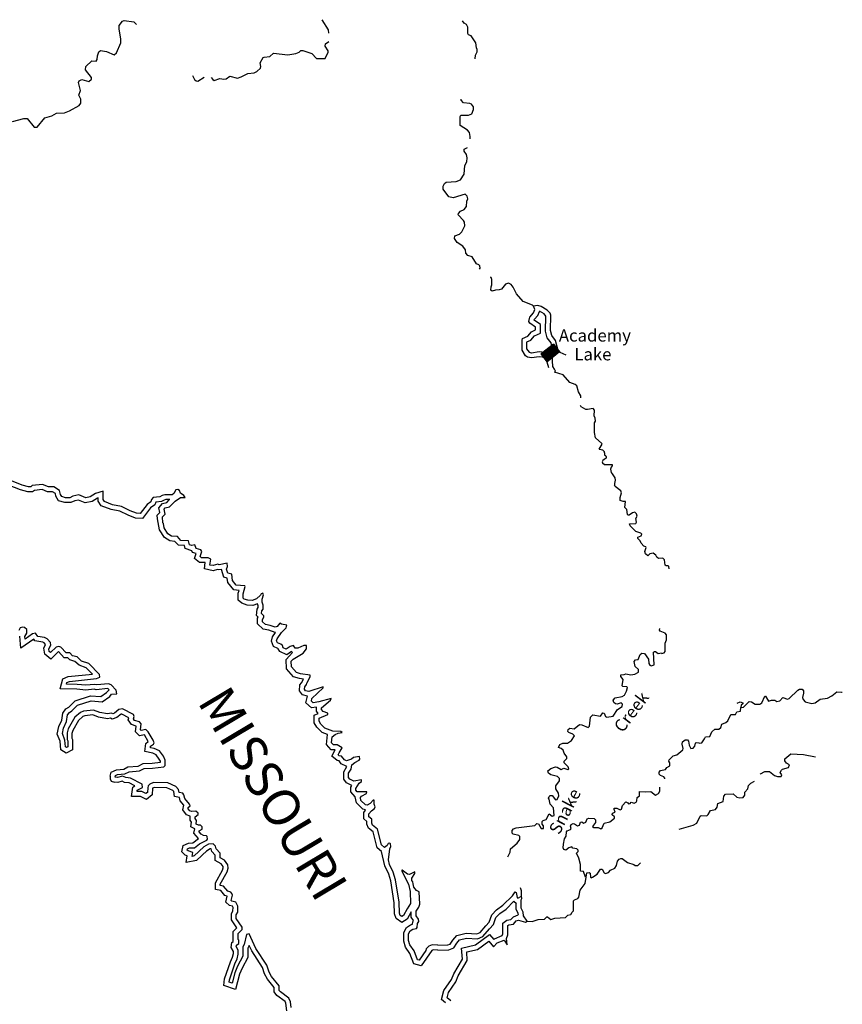
# Model space of a CAD drawing. Extents: x 1555884 to 1724881, y 15638814 to 15801908.
# Drawn here: x 1590189 to 1623684, y 15761273 to 15801375 of the extents above; entities that cross this region are included whole.
import ezdxf

# ---------------------------------------------------------------- set-up
doc = ezdxf.new("R2010")
doc.units = 0
doc.header["$MEASUREMENT"] = 0
doc.linetypes.add('DGN_STYLE_6', pattern=[0.0033, 0, -0.0011, 0, -0.0011, 0, -0.0011])
for name, color, linetype in [('L3', 7, 'CONTINUOUS'), ('L4', 7, 'CONTINUOUS'), ('L6', 7, 'CONTINUOUS')]:
    doc.layers.add(name, color=color, linetype=linetype)
doc.styles.add('STYLE-FONT007', font='font007.shx')
doc.styles.add('STYLE-FONT023', font='font023.shx')

msp = doc.modelspace()

# ---------------------------------------------------------------- linework, layer by layer
at = {"layer": 'L3', "color": 140, "linetype": 'CONTINUOUS', "flags": 128}
for points in [[(1589892.23, 15797229.76), (1590351.58, 15797356.48), (1590488.85, 15797345.92), (1590773.97, 15797002.72), (1590900.68, 15797002.72), (1591217.46, 15797372.32), (1591492.02, 15797456.8), (1591692.64, 15797562.41), (1592009.43, 15797578.25), (1592215.35, 15797657.45), (1592616.6, 15797873.92), (1592674.68, 15797979.52), (1592674.67, 15798137.92), (1592590.19, 15798306.88), (1592658.82, 15798496.96), (1592584.89, 15798813.76), (1592616.57, 15798887.68), (1592722.17, 15798940.48), (1593002, 15798856), (1593107.59, 15798956.32), (1593107.59, 15799019.68), (1592864.71, 15799331.2), (1592880.55, 15799463.2), (1593123.41, 15799695.52), (1593308.2, 15799690.24), (1593339.88, 15799753.6), (1593350.44, 15799896.16), (1593408.51, 15800065.11), (1593477.15, 15800123.19), (1593725.3, 15800080.95), (1594031.53, 15799948.96), (1594126.57, 15800022.87), (1594306.08, 15800429.44), (1594306.07, 15800598.4), (1594232.14, 15800994.39), (1594242.7, 15801131.68), (1594374.68, 15801311.2), (1594443.32, 15801348.16), (1594834.03, 15801290.08), (1594939.63, 15801179.2), (1594939.63, 15801173.92)], [(1602780.17, 15800830.71), (1602759.04, 15800962.71), (1602500.32, 15801374.56)], [(1608741.12, 15799780), (1608751.67, 15799927.84), (1608815.03, 15800065.11), (1608815.03, 15800165.44), (1608783.34, 15800223.52), (1608756.94, 15800429.44), (1608566.86, 15800719.84), (1608466.54, 15800762.08), (1608440.14, 15800814.87), (1608440.13, 15801073.6), (1608382.05, 15801173.92), (1608292.3, 15801237.28), (1608218.47, 15801330)], [(1597991.43, 15799014.4), (1598049.51, 15798940.48), (1598107.59, 15798903.52), (1598334.62, 15798982.72), (1598498.3, 15798945.76), (1598598.6, 15798972.16), (1598741.16, 15799077.76), (1599057.95, 15798998.56), (1599205.79, 15799040.8), (1599475.05, 15799178.08), (1599739.04, 15799204.48), (1599849.92, 15799262.56), (1599997.74, 15799405.12), (1600008.3, 15799473.76), (1599981.9, 15799621.6), (1600098.05, 15799832.8), (1600140.29, 15799853.92), (1600367.32, 15799869.76), (1600525.71, 15800012.31), (1601106.49, 15799948.96), (1601433.84, 15799991.2), (1601565.84, 15800049.27), (1601639.76, 15800123.19), (1601713.66, 15800123.19), (1602088.54, 15799991.2), (1602273.34, 15799795.84), (1602621.81, 15799795.84), (1602748.51, 15800049.27), (1602748.51, 15800112.63), (1602621.79, 15800297.44), (1602642.91, 15800397.76), (1602780.18, 15800482.24)], [(1597225.85, 15799098.88), (1597310.33, 15798940.48), (1597373.69, 15798882.4), (1597442.33, 15798871.84), (1597706.32, 15799030.24)], [(1608530.02, 15796522.25), (1608530.02, 15796622.57), (1608498.34, 15796780.97), (1608424.41, 15796881.29), (1608118.18, 15797066.08), (1608118.17, 15797430.41), (1608149.85, 15797488.49), (1608466.63, 15797488.49), (1608593.35, 15797546.57), (1608672.55, 15797720.8), (1608667.26, 15797831.68), (1608582.78, 15797932), (1608514.14, 15797963.68), (1608265.99, 15797990.08), (1608165.67, 15798095.68), (1608165.67, 15798137.92)], [(1607431.87, 15794589.76), (1607484.67, 15794705.93), (1607548.03, 15794753.45), (1607959.86, 15794779.85), (1608134.08, 15794848.49), (1608281.92, 15795086.09), (1608313.59, 15795439.84), (1608392.77, 15795582.41), (1608413.89, 15795746.09), (1608382.2, 15795878.09), (1608292.45, 15796020.65), (1608292.45, 15796094.57), (1608424.43, 15796173.76)], [(1608915.6, 15791215.86), (1608931.44, 15791252.82), (1608926.16, 15791347.86), (1608889.2, 15791390.1), (1608788.88, 15791432.34), (1608609.36, 15791712.17), (1608435.12, 15791770.25), (1608355.92, 15791870.57), (1608340.07, 15792007.86), (1608234.48, 15792145.14), (1607996.88, 15792298.25), (1607891.28, 15792461.93), (1607901.84, 15792572.81), (1608097.19, 15792636.17), (1608192.22, 15792736.49), (1608308.38, 15792979.38), (1608297.81, 15793132.49), (1608266.13, 15793195.85), (1608039.08, 15793428.17), (1608049.64, 15793480.97), (1608139.4, 15793570.73), (1608292.52, 15793644.65), (1608382.26, 15793771.38), (1608392.82, 15793982.57), (1608435.05, 15794082.89), (1608413.93, 15794188.49), (1608324.18, 15794272.97), (1607833.16, 15794114.57), (1607658.92, 15794162.09), (1607426.6, 15794478.89), (1607431.87, 15794589.76)], [(1611090.94, 15789721.62), (1611064.54, 15789748.02), (1610684.38, 15789895.85), (1610415.11, 15790207.38), (1610283.1, 15790481.94), (1610198.62, 15790587.54), (1610093.01, 15790640.34), (1609966.31, 15790598.1), (1609807.91, 15790397.46), (1609718.16, 15790365.78), (1609565.05, 15790355.22), (1609433.05, 15790312.98), (1609374.98, 15790355.22), (1609380.25, 15790497.78), (1609417.2, 15790571.7), (1609417.19, 15790798.73), (1609380.24, 15790872.65), (1609359.12, 15790888.49)], [(1610948.39, 15789198.9), (1610964.23, 15789262.26), (1611106.78, 15789431.22), (1611159.57, 15789573.78), (1611122.62, 15789679.38), (1611090.94, 15789711.06)], [(1611756.25, 15787630.74), (1612109.99, 15787905.3), (1612009.66, 15788306.59), (1611851.26, 15788512.5), (1611798.46, 15788713.14), (1611814.28, 15789336.18), (1611793.16, 15789415.38), (1611666.44, 15789547.38), (1611423.56, 15789695.22), (1611291.56, 15789732.18), (1611090.94, 15789705.78)], [(1610668.59, 15788391.06), (1610874.49, 15788486.1), (1611022.33, 15788655.06), (1611191.27, 15788739.54), (1611191.27, 15788855.7), (1610958.96, 15789014.1), (1610922, 15789088.02), (1610948.39, 15789198.9)], [(1611138.46, 15789146.09), (1611149.02, 15789172.5), (1611281.02, 15789330.9), (1611349.65, 15789494.58)], [(1611634.81, 15787789.14), (1611882.95, 15787979.22), (1611824.88, 15788211.54), (1611666.47, 15788422.74), (1611597.82, 15788686.74), (1611613.65, 15789304.5), (1611613.65, 15789304.5), (1611539.72, 15789388.98), (1611360.21, 15789505.14)], [(1610842.82, 15788248.5), (1611001.22, 15788322.43), (1611149.04, 15788496.66), (1611391.92, 15788612.82), (1611391.91, 15788961.3), (1611138.46, 15789130.25), (1611138.46, 15789156.65)], [(1611724.57, 15787599.06), (1611333.86, 15787646.58), (1611032.92, 15787599.06), (1610863.96, 15787630.74), (1610790.04, 15787688.82), (1610642.2, 15787915.86), (1610642.19, 15788327.71), (1610668.59, 15788391.06)], [(1611650.65, 15787804.98), (1611333.86, 15787847.22), (1611032.91, 15787794.42), (1610948.43, 15787815.54), (1610943.15, 15787831.38), (1610842.83, 15787973.94), (1610842.82, 15788237.94)], [(1613034.01, 15785972.83), (1613034.01, 15786057.3), (1612938.97, 15786220.98), (1612880.89, 15786463.87), (1612806.97, 15786511.39), (1612590.49, 15786595.87), (1612315.93, 15786912.66), (1611967.46, 15787023.54), (1611999.14, 15787065.78), (1611967.46, 15787144.98), (1611893.53, 15787245.3), (1611872.4, 15787704.66)], [(1614005.56, 15783728.83), (1614005.56, 15783771.07), (1613926.37, 15783839.71), (1613799.65, 15783866.11), (1613783.81, 15783887.23), (1613899.96, 15784082.59), (1613889.4, 15784119.55), (1613630.68, 15784346.59), (1613598.99, 15784557.78), (1613598.98, 15784953.79), (1613630.66, 15785022.43), (1613625.37, 15785149.15), (1613583.14, 15785238.9), (1613598.97, 15785465.94), (1613540.89, 15785545.15), (1613313.86, 15785497.62), (1613234.66, 15785502.9), (1613055.14, 15785613.79), (1613023.46, 15785656.03)], [(1614005.56, 15783728.83), (1614003.67, 15783657.3), (1614048.4, 15783617.54), (1614073.25, 15783567.84), (1614068.28, 15783518.13), (1613988.75, 15783468.43), (1613934.08, 15783423.7), (1613904.26, 15783364.05), (1613924.14, 15783324.29), (1614003.67, 15783264.65), (1614113.01, 15783264.65), (1614242.24, 15783264.65), (1614316.79, 15783254.71), (1614316.79, 15783205), (1614277.03, 15783145.36), (1614247.21, 15783065.84), (1614267.09, 15782931.64), (1614306.85, 15782876.96), (1614371.47, 15782802.41), (1614421.17, 15782717.91), (1614436.08, 15782623.48), (1614411.23, 15782479.34), (1614406.87, 15782414.11)], [(1593350.96, 15781880.83), (1593134.49, 15781748.83), (1592849.39, 15781696.03), (1592585.38, 15781812.19), (1592427, 15781780.51), (1592273.88, 15781706.59), (1592025.73, 15781706.59), (1591767.02, 15781780.51), (1591656.13, 15781970.59), (1591640.29, 15782081.48), (1591518.85, 15782144.83), (1591323.5, 15782144.83), (1591101.75, 15782239.87), (1590784.95, 15782202.91), (1590716.32, 15782144.83), (1590526.25, 15782144.83), (1590214.73, 15782224.03), (1589734.26, 15782419.39)], [(1593277.03, 15782070.92), (1593060.57, 15781938.91), (1592875.78, 15781907.23), (1592601.22, 15782023.39), (1592358.35, 15781970.59), (1592226.35, 15781907.23), (1592052.12, 15781907.23), (1591899, 15781949.47), (1591851.48, 15782039.24), (1591814.53, 15782202.91), (1591576.92, 15782345.47), (1591365.74, 15782345.47), (1591122.86, 15782445.79), (1590700.48, 15782398.27), (1590642.4, 15782345.47), (1590552.64, 15782345.47), (1590283.37, 15782414.11), (1589781.78, 15782620.03)], [(1614966.57, 15781194.44), (1614934.89, 15781215.56), (1614908.49, 15781432.03), (1614834.56, 15781505.95), (1614850.4, 15781754.11), (1614755.36, 15781754.11), (1614639.2, 15781796.35), (1614639.19, 15781912.52), (1614691.99, 15782107.88), (1614660.31, 15782181.79), (1614433.27, 15782361.31), (1614406.87, 15782414.11)], [(1600109.25, 15777947.24), (1600082.84, 15778021.16), (1600014.21, 15777994.76), (1599993.09, 15777931.4), (1599834.7, 15777788.84), (1599649.9, 15777720.2), (1599480.96, 15777730.76), (1599333.11, 15777778.28), (1599290.87, 15777820.52), (1599290.87, 15777989.48), (1599375.34, 15778290.43), (1599348.94, 15778311.55), (1599005.75, 15778337.95), (1598847.35, 15778528.04), (1598826.23, 15778786.76), (1598657.27, 15778829), (1598609.74, 15778997.96), (1598651.98, 15779103.55), (1598630.86, 15779246.11), (1598314.07, 15779172.19), (1598255.99, 15779198.59), (1598060.64, 15779140.51), (1597933.92, 15779161.63), (1597965.6, 15779404.52), (1597865.27, 15779462.6), (1597585.45, 15779462.6), (1597532.64, 15779504.84), (1597601.28, 15779721.32), (1597559.04, 15779779.39), (1597374.25, 15779837.47), (1597316.16, 15779980.03), (1597200, 15779953.63), (1597099.68, 15779990.59), (1597068.01, 15780148.99), (1596751.21, 15780164.83), (1596608.66, 15780323.24), (1596376.35, 15780344.36), (1596223.22, 15780439.4), (1596075.38, 15780682.27), (1596043.69, 15780861.79), (1596017.3, 15780888.19), (1596001.46, 15781120.52), (1596117.6, 15781236.68), (1596075.36, 15781437.31), (1596117.59, 15781490.11), (1596291.83, 15781537.63), (1596518.85, 15781769.95), (1596735.33, 15781912.51), (1596925.4, 15781912.51), (1596872.6, 15781996.99), (1596735.32, 15782086.76), (1596693.08, 15782202.91), (1596624.44, 15782245.15), (1596550.52, 15782224.03), (1596466.05, 15782070.92), (1596392.13, 15782028.68), (1596101.74, 15782028.68), (1595990.87, 15781996.99), (1595890.55, 15781938.91), (1595626.56, 15781912.51), (1595557.93, 15781838.59), (1595526.25, 15781738.27), (1595373.13, 15781632.67), (1595093.32, 15781263.08), (1594950.77, 15781273.64), (1594681.49, 15781373.95), (1594333.01, 15781548.19), (1593968.7, 15781611.55), (1593641.35, 15781748.83), (1593583.27, 15781828.03), (1593583.26, 15782165.95), (1593277.03, 15782070.92)], [(1596307.66, 15781828.03), (1596133.42, 15781828.03), (1596075.35, 15781812.19), (1595959.2, 15781748.83), (1595732.16, 15781722.43), (1595689.92, 15781611.55), (1595515.7, 15781490.11), (1595183.08, 15781057.15), (1594908.53, 15781072.99), (1594602.3, 15781189.16), (1594264.39, 15781352.83), (1593910.64, 15781421.47), (1593509.37, 15781579.87), (1593382.64, 15781764.67), (1593382.64, 15781896.67), (1593350.96, 15781880.83)], [(1599876.95, 15777588.2), (1599681.59, 15777519.56), (1599449.28, 15777530.12), (1599227.52, 15777604.04), (1599090.25, 15777736.04), (1599090.24, 15778015.88), (1599127.2, 15778132.04), (1598910.72, 15778147.88), (1598657.28, 15778448.84), (1598641.43, 15778628.36), (1598498.87, 15778665.32), (1598409.11, 15778987.4), (1598298.24, 15778966.28), (1598240.16, 15778987.4), (1598065.93, 15778929.32), (1597706.9, 15779003.23), (1597743.85, 15779261.95), (1597506.25, 15779261.95), (1597300.34, 15779436.2), (1597368.97, 15779631.56), (1597226.41, 15779679.08), (1597200.01, 15779747.72), (1596925.46, 15779837.47), (1596899.05, 15779953.63), (1596656.19, 15779969.47), (1596508.34, 15780127.87), (1596307.71, 15780154.27), (1596085.95, 15780286.28), (1595885.31, 15780603.07), (1595806.1, 15781046.59), (1595790.25, 15781194.44), (1595901.13, 15781305.32), (1595858.89, 15781490.11), (1596001.44, 15781664.35), (1596180.95, 15781711.87), (1596281.26, 15781822.75)], [(1616635.06, 15779013.79), (1616624.49, 15779098.27), (1616592.81, 15779129.95), (1616513.61, 15779129.95), (1616476.65, 15779161.63), (1616439.69, 15779378.12), (1616376.34, 15779446.76), (1616196.82, 15779436.2), (1616133.46, 15779489), (1616091.21, 15779562.92), (1615980.34, 15779647.4), (1615848.34, 15779615.72), (1615758.59, 15779536.52), (1615674.11, 15779621), (1615642.43, 15779716.04), (1615700.5, 15779874.43), (1615689.94, 15779911.39), (1615600.19, 15779937.79), (1615489.3, 15780053.95), (1615447.06, 15780149), (1615357.3, 15780249.32), (1615357.3, 15780296.84), (1615489.29, 15780354.92), (1615515.69, 15780423.56), (1615473.45, 15780465.8), (1615283.38, 15780529.16), (1615051.05, 15780761.47), (1615014.09, 15780840.67), (1615272.81, 15780856.51), (1615299.21, 15780914.59), (1615283.36, 15781062.44), (1615325.6, 15781157.48), (1615299.2, 15781247.24), (1615241.12, 15781315.88), (1615140.8, 15781294.76), (1615008.8, 15781194.44), (1614966.57, 15781194.44)], [(1603192.85, 15771516.21), (1603314.28, 15771722.13), (1603118.92, 15771838.29), (1602960.53, 15771838.29), (1602881.33, 15771922.77), (1602918.28, 15772165.65), (1603034.42, 15772265.97), (1603155.86, 15772313.49), (1603324.82, 15772339.89), (1603266.74, 15772387.41), (1602934.11, 15772397.97), (1602617.32, 15772514.13), (1602448.36, 15772688.37), (1602384.99, 15772799.24), (1602384.99, 15772920.68), (1602733.45, 15773079.09), (1602733.45, 15773137.17), (1602548.66, 15773195.25), (1602474.74, 15773279.73), (1602474.74, 15773353.65), (1602839.04, 15773654.6), (1602865.43, 15773728.52), (1602374.41, 15773591.24), (1602142.1, 15773554.28), (1602068.18, 15773622.92), (1602089.3, 15773723.24), (1602548.63, 15774161.49), (1602548.63, 15774198.45), (1601967.86, 15774013.65), (1601825.3, 15774045.33), (1601783.06, 15774103.41), (1601793.62, 15774203.73), (1601872.81, 15774304.05), (1601883.37, 15774356.84), (1602010.07, 15774605), (1602010.07, 15774673.64), (1601624.65, 15774731.72), (1601460.97, 15774789.81), (1601249.77, 15775011.57), (1601239.21, 15775249.16), (1601318.4, 15775328.36), (1601735.5, 15775571.24), (1601867.49, 15775756.05), (1601867.49, 15775888.04), (1601751.33, 15775888.04), (1601519.02, 15775782.45), (1601408.14, 15775782.45), (1601334.22, 15775888.04), (1601202.23, 15775845.81), (1601043.83, 15775740.21), (1600922.4, 15775787.73), (1600885.44, 15775882.77), (1600816.8, 15775940.84), (1600684.8, 15775998.92), (1600647.84, 15776078.12), (1600668.95, 15776157.32), (1600848.47, 15776421.32), (1601033.25, 15776611.41), (1601064.93, 15776711.72), (1600843.18, 15776748.68), (1600774.54, 15776790.92), (1600674.22, 15776664.2), (1600584.46, 15776632.53), (1600383.83, 15776706.44), (1600193.76, 15776738.12), (1600077.6, 15776849), (1600077.6, 15776949.32), (1600135.67, 15777044.36), (1600135.67, 15777097.16), (1600040.63, 15777186.92), (1600051.19, 15777297.8), (1600098.7, 15777361.16), (1600098.7, 15777530.12), (1600067.01, 15777646.28), (1600067.01, 15777773), (1600109.25, 15777947.24)], [(1600600.31, 15776421.32), (1600584.47, 15776416.04), (1600331.04, 15776511.08), (1600098.73, 15776553.33), (1599876.97, 15776764.52), (1599876.96, 15776996.84), (1599898.07, 15777044.36), (1599834.72, 15777113), (1599855.83, 15777371.72), (1599898.06, 15777429.8), (1599898.06, 15777503.72), (1599876.95, 15777588.2)], [(1591856.94, 15775814.13), (1591777.75, 15775845.81), (1591677.43, 15775819.41), (1591439.85, 15775597.64), (1591392.33, 15775639.88), (1591376.49, 15775745.49), (1591450.4, 15775903.88), (1591439.84, 15776004.2), (1591307.83, 15776157.32), (1591191.67, 15776215.4), (1590927.68, 15776257.64), (1590832.64, 15776389.64), (1590711.21, 15776363.24), (1590410.26, 15776146.76), (1590399.71, 15776247.08), (1590484.17, 15776394.92), (1590473.61, 15776532.2), (1590383.86, 15776621.97), (1590309.94, 15776637.81), (1590209.62, 15776606.12), (1590156.82, 15776495.24)], [(1603018.61, 15771611.25), (1603034.44, 15771637.65), (1602865.49, 15771637.65), (1602675.42, 15771854.13), (1602722.92, 15772265.97), (1602501.17, 15772339.89), (1602289.97, 15772561.65), (1602184.37, 15772741.17), (1602184.36, 15773047.41), (1602348.02, 15773121.33), (1602274.11, 15773205.81), (1602274.11, 15773369.49), (1602073.47, 15773348.37), (1601841.15, 15773554.28), (1601909.79, 15773823.56), (1601709.15, 15773871.09), (1601577.15, 15774045.33), (1601598.26, 15774288.21), (1601666.89, 15774362.12), (1601740.81, 15774515.24), (1601577.14, 15774536.36), (1601339.54, 15774615.56), (1601049.14, 15774932.37), (1601043.85, 15775323.08), (1601291.99, 15775597.64), (1601260.32, 15775645.17), (1601064.96, 15775513.16), (1600774.57, 15775639.88), (1600716.49, 15775756.05), (1600705.93, 15775761.33), (1600526.41, 15775845.81), (1600441.93, 15776062.28), (1600484.16, 15776236.52), (1600600.31, 15776416.04)], [(1612717.62, 15772281.81), (1612548.66, 15772339.89), (1612506.43, 15772382.13), (1612516.98, 15772471.89), (1612585.62, 15772514.13), (1612759.86, 15772498.29), (1612976.32, 15772672.53), (1613081.92, 15772661.97), (1613335.35, 15772545.81), (1613393.43, 15772603.89), (1613430.38, 15772962.93), (1613530.7, 15773057.97), (1613831.65, 15773005.17), (1613926.67, 15773147.73), (1613990.03, 15773137.17), (1614048.12, 15772989.33), (1614100.92, 15772962.93), (1614359.62, 15773005.17), (1614533.85, 15773279.73), (1614718.64, 15773395.89), (1614734.48, 15773496.21), (1614681.68, 15773549.01), (1614518.01, 15773496.21), (1614449.37, 15773506.77), (1614375.45, 15773564.84), (1614359.6, 15773665.16), (1614433.52, 15773754.92), (1614718.63, 15773813.01), (1614808.39, 15773865.81), (1614898.14, 15774029.49), (1614940.38, 15774172.05), (1614908.7, 15774198.45), (1614750.3, 15774214.29), (1614718.62, 15774240.69), (1614766.13, 15774504.68), (1614660.52, 15774620.84), (1614665.8, 15774689.49), (1614808.36, 15774705.33), (1614866.44, 15774737.01), (1615072.35, 15774689.49), (1615241.31, 15774715.89), (1615389.14, 15774795.09), (1615389.13, 15774905.97), (1615251.86, 15775037.97), (1615214.89, 15775238.6), (1615267.69, 15775296.68), (1615373.28, 15775323.08), (1615457.75, 15775523.72), (1615526.39, 15775571.25), (1615626.71, 15775555.4), (1615790.39, 15775328.36), (1615806.23, 15775154.12), (1615848.47, 15775090.77), (1615906.56, 15775053.81), (1616022.71, 15775096.05), (1616001.58, 15775613.49), (1616033.25, 15775645.17), (1616075.49, 15775645.17), (1616181.09, 15775565.97), (1616318.37, 15775587.09), (1616334.21, 15775565.97), (1616434.52, 15775587.09), (1616476.76, 15775639.89), (1616466.19, 15775977.8), (1616524.26, 15776120.36), (1616524.26, 15776321), (1616476.73, 15776389.64), (1616265.54, 15776474.13), (1616239.14, 15776505.81), (1616249.7, 15776579.73)], [(1591767.2, 15775639.88), (1591450.42, 15775328.36), (1591207.53, 15775529), (1591165.29, 15775782.45), (1591244.48, 15775930.28), (1591181.12, 15775998.92), (1591133.6, 15776020.04), (1590806.25, 15776072.84), (1590758.73, 15776146.76), (1590241.32, 15775782.45), (1590193.79, 15776273.48)], [(1593873.99, 15770571.09), (1593916.22, 15770729.49), (1594127.41, 15770824.53), (1594423.08, 15770856.21), (1594592.04, 15770940.69), (1595009.14, 15770972.37), (1595209.77, 15771077.97), (1595584.64, 15771088.53), (1595917.27, 15771130.77), (1595917.26, 15771173.02), (1595864.46, 15771262.77), (1595748.3, 15771437.01), (1595611.03, 15771495.09), (1595283.68, 15771563.73), (1595325.9, 15771896.37), (1595426.21, 15771970.29), (1595267.82, 15772244.85), (1595267.82, 15772244.85), (1595067.18, 15772207.89), (1594898.23, 15772371.57), (1594935.18, 15772603.89), (1594739.82, 15772672.53), (1594607.81, 15772857.32), (1594634.21, 15772947.08), (1594343.82, 15773094.93), (1594317.42, 15773089.65), (1594148.47, 15772957.64), (1593947.84, 15772889), (1593889.76, 15772920.68), (1593757.77, 15772904.84), (1593398.74, 15772962.92), (1593166.42, 15773057.97), (1592844.36, 15773015.73), (1592765.16, 15772989.32), (1592585.64, 15772836.2), (1592348.07, 15772424.37), (1592316.39, 15772297.65), (1592316.4, 15772107.57), (1592342.8, 15772054.76), (1592342.81, 15771632.37), (1592084.11, 15771505.65), (1591857.06, 15771637.65), (1591835.93, 15771986.13), (1591714.5, 15772271.25), (1591777.85, 15772582.77), (1591899.27, 15772846.76), (1591941.5, 15773137.17), (1592073.49, 15773306.13), (1592189.64, 15773380.05), (1592443.07, 15773628.2), (1593066.08, 15773839.4), (1593493.75, 15773807.72), (1593726.06, 15773966.13), (1593826.37, 15774087.57), (1593799.97, 15774113.97), (1593773.57, 15774129.81), (1593308.94, 15774082.29), (1593219.18, 15774103.41), (1592881.28, 15774071.73), (1592516.97, 15774103.41), (1591835.87, 15774124.53), (1591941.46, 15774531.08), (1592157.92, 15774620.84), (1593150.54, 15774721.16), (1592891.81, 15774979.89), (1592606.7, 15775080.21), (1592427.19, 15775238.6), (1592226.54, 15775296.68), (1592142.07, 15775386.44), (1591999.51, 15775386.44), (1591767.2, 15775639.88)], [(1594069.34, 15770523.57), (1594085.18, 15770586.93), (1594174.94, 15770629.17), (1594475.89, 15770666.13), (1594639.55, 15770740.05), (1595067.22, 15770782.29), (1595257.3, 15770882.61), (1595600.48, 15770887.89), (1596059.82, 15770945.97), (1596117.9, 15770998.77), (1596117.89, 15771220.53), (1596043.97, 15771373.65), (1595875.01, 15771595.41), (1595669.09, 15771690.45), (1595510.7, 15771722.13), (1595515.98, 15771790.77), (1595632.14, 15771869.97), (1595658.52, 15771922.77), (1595626.85, 15772028.36), (1595426.2, 15772366.29), (1595331.16, 15772461.33), (1595135.81, 15772424.37), (1595109.41, 15772445.49), (1595141.08, 15772698.93), (1595067.16, 15772772.85), (1594866.53, 15772836.2), (1594824.29, 15772899.56), (1594850.69, 15772994.61), (1594824.29, 15773073.81), (1594375.49, 15773306.13), (1594227.66, 15773279.73), (1594048.15, 15773131.89), (1593974.23, 15773105.49), (1593931.99, 15773131.89), (1593757.76, 15773105.49), (1593451.53, 15773153.01), (1593192.82, 15773253.33), (1592791.55, 15773211.09), (1592664.83, 15773163.57), (1592427.25, 15772973.48), (1592157.99, 15772498.29), (1592115.76, 15772324.05), (1592115.77, 15772054.76), (1592142.17, 15772007.24), (1592142.18, 15771753.81), (1592094.66, 15771732.69), (1592052.42, 15771753.81), (1592031.29, 15772028.36), (1591925.68, 15772297.65), (1591967.92, 15772519.41), (1592094.63, 15772788.68), (1592131.58, 15773057.97), (1592210.77, 15773153.01), (1592316.36, 15773221.65), (1592548.67, 15773453.97), (1593092.49, 15773638.76), (1593541.28, 15773596.52), (1593858.06, 15773813), (1593931.97, 15773902.77), (1594143.16, 15773913.33), (1594116.76, 15774061.17), (1593916.12, 15774288.21), (1593799.96, 15774330.44), (1593324.78, 15774282.93), (1593235.02, 15774304.05), (1592881.27, 15774272.37), (1592527.52, 15774304.05), (1592094.58, 15774314.61), (1592110.42, 15774377.96), (1592210.73, 15774420.2), (1593319.49, 15774536.36), (1593451.49, 15774594.44), (1593440.93, 15774705.32), (1593002.68, 15775154.12), (1592707.01, 15775254.44), (1592527.49, 15775423.4), (1592332.14, 15775470.92), (1592226.54, 15775587.08), (1592083.99, 15775587.08), (1591856.94, 15775814.13)], [(1619549.67, 15773364.21), (1619655.27, 15773380.05), (1619892.86, 15773607.08), (1619993.18, 15773596.52), (1620141.02, 15773490.93), (1620331.09, 15773490.93), (1620410.28, 15773549.01), (1620526.44, 15773828.85), (1620558.12, 15773828.85), (1620684.83, 15773622.92), (1620806.27, 15773665.16), (1620932.99, 15773665.16), (1621017.46, 15773612.36), (1621133.62, 15773638.76), (1621260.33, 15773770.77), (1621450.4, 15773707.4), (1621524.32, 15773723.24), (1621867.5, 15774061.17), (1621941.42, 15774103.41), (1622047.01, 15774103.41), (1622105.09, 15774045.33), (1622105.09, 15773945.01), (1622057.58, 15773765.49), (1622083.98, 15773686.28), (1622168.46, 15773596.52), (1622443.01, 15773522.61), (1622580.29, 15773549.01), (1622780.92, 15773707.4), (1623076.59, 15773744.37), (1623250.82, 15773839.41), (1623456.73, 15773997.81), (1623646.8, 15773987.25), (1623683.76, 15773981.97)], [(1619401.84, 15773538.45), (1619523.28, 15773596.52), (1619639.43, 15773549.01), (1619639.43, 15773506.77), (1619565.51, 15773453.97), (1619549.67, 15773364.21)], [(1619143.15, 15773073.81), (1619333.21, 15773079.09), (1619391.29, 15773179.41), (1619533.84, 15773211.09), (1619549.67, 15773364.21)], [(1616455.79, 15770454.93), (1616455.78, 15770486.61), (1616418.82, 15770539.41), (1616281.55, 15770586.93), (1616223.47, 15770639.73), (1616223.47, 15770729.49), (1616276.27, 15770798.13), (1616482.17, 15770840.37), (1616534.97, 15770919.57), (1616656.41, 15770988.21), (1616656.41, 15771104.38), (1616624.72, 15771173.02), (1616635.28, 15771231.09), (1616793.67, 15771394.77), (1616941.5, 15771431.73), (1617184.37, 15771632.37), (1617205.49, 15771695.73), (1617168.52, 15771869.97), (1617173.8, 15771965.02), (1617284.68, 15772049.49), (1617374.43, 15772038.93), (1617416.68, 15771986.14), (1617443.07, 15771827.73), (1617522.27, 15771695.73), (1617617.31, 15771711.57), (1617680.67, 15771790.77), (1617701.79, 15771906.93), (1617733.47, 15771938.61), (1617839.06, 15771928.05), (1617876.02, 15771906.93), (1617965.77, 15771928.05), (1618076.65, 15772081.17), (1618113.61, 15772165.65), (1618293.12, 15772186.77), (1618367.03, 15772371.57), (1618499.02, 15772482.45), (1618652.14, 15772482.45), (1618741.89, 15772545.81), (1618784.13, 15772677.81), (1618947.8, 15772746.45), (1619016.43, 15772815.08), (1619143.15, 15773073.81)], [(1610067.29, 15767281.66), (1610157.05, 15767471.73), (1610172.88, 15767598.46), (1610442.14, 15767830.78), (1610558.3, 15767989.18), (1610558.3, 15768105.33), (1610510.77, 15768147.57), (1610283.74, 15768205.65), (1610241.5, 15768247.89), (1610241.5, 15768348.21), (1610299.58, 15768422.14), (1610410.45, 15768464.38), (1611165.46, 15768548.86), (1611249.94, 15768638.62), (1611308.02, 15768628.06), (1611424.18, 15768432.7), (1611513.93, 15768432.7), (1611513.93, 15768538.3), (1611466.41, 15768606.94), (1611466.4, 15768712.54), (1611498.08, 15768754.78), (1611624.8, 15768797.02), (1611740.95, 15769029.33), (1611872.94, 15768939.57), (1611952.14, 15768965.97), (1611925.73, 15769272.21), (1611793.74, 15769420.06), (1611751.49, 15769631.26), (1611714.53, 15769662.93), (1611740.93, 15769731.57), (1611793.73, 15769773.81), (1611867.64, 15769773.81), (1612010.2, 15769604.86), (1612068.28, 15769620.7), (1612142.2, 15769763.25), (1612131.64, 15769874.13), (1612015.47, 15770048.37), (1612015.47, 15770164.53), (1612168.57, 15770370.46), (1612168.57, 15770470.77), (1612089.38, 15770544.69), (1611809.54, 15770613.33), (1611714.5, 15770687.25), (1611698.66, 15770782.29), (1611814.81, 15770882.61), (1612010.17, 15770940.69), (1612073.53, 15770930.13), (1612231.92, 15770840.37), (1612342.8, 15770887.89), (1612506.47, 15770840.37), (1612543.42, 15770861.49), (1612517.02, 15770940.69), (1612358.63, 15771104.38), (1612358.63, 15771173.02), (1612464.22, 15771289.17), (1612464.22, 15771357.81), (1612358.62, 15771495.09), (1612316.37, 15771621.81), (1612242.45, 15771695.73), (1612131.58, 15771737.97), (1612184.37, 15771848.85), (1612305.81, 15771906.93), (1612490.6, 15771912.21), (1612659.55, 15772012.53), (1612775.7, 15772207.89), (1612717.62, 15772281.81)], [(1604275.28, 15769187.73), (1604164.4, 15769214.13), (1603900.4, 15769478.14), (1603842.31, 15769721.01), (1603668.08, 15769921.65), (1603668.07, 15770122.29), (1603710.31, 15770180.37), (1603499.11, 15770291.26), (1603382.95, 15770444.37), (1603382.94, 15770740.05), (1603514.93, 15770961.81), (1603277.34, 15771072.69), (1603192.86, 15771188.86), (1603118.94, 15771199.42), (1602902.46, 15771378.93), (1603018.61, 15771605.97)], [(1606207.77, 15766178.14), (1606191.93, 15766257.34), (1606149.7, 15766320.7), (1606160.26, 15766415.74), (1606281.68, 15766605.82), (1606281.68, 15766674.46), (1606065.21, 15766563.57), (1605975.45, 15766574.13), (1605764.26, 15766732.54), (1605732.58, 15766721.98), (1606022.99, 15766162.3), (1606091.63, 15765861.34), (1606102.21, 15765380.86), (1605959.66, 15765164.38), (1605817.11, 15764889.83), (1605748.48, 15764847.59), (1605685.11, 15764895.11), (1605648.15, 15764990.15), (1605642.86, 15765428.38), (1605489.71, 15766336.54), (1605399.95, 15766653.34), (1605241.55, 15766970.14), (1605199.3, 15767154.94), (1605257.37, 15767598.46), (1605294.33, 15767698.78), (1605283.76, 15767814.94), (1605257.36, 15767836.06), (1605194, 15767820.22), (1605157.04, 15767741.02), (1605040.9, 15767661.82), (1604914.18, 15767762.14), (1604761.05, 15768406.29), (1604560.4, 15768569.98), (1604523.44, 15768649.18), (1604523.44, 15768807.58), (1604407.28, 15768913.17), (1604407.28, 15769024.05), (1604507.59, 15769156.05), (1604634.3, 15769245.81), (1604660.7, 15769314.46), (1604623.74, 15769420.06), (1604623.73, 15769589.02), (1604581.49, 15769589.02), (1604465.34, 15769457.02), (1604333.35, 15769377.82), (1604264.71, 15769398.94), (1604085.19, 15769578.46), (1604058.79, 15769689.33), (1604101.02, 15769747.41), (1604306.94, 15769853.01), (1604322.78, 15769921.65), (1603926.79, 15769932.21), (1603868.71, 15769995.57), (1603868.7, 15770064.21), (1604016.54, 15770280.7), (1604106.28, 15770349.34), (1604106.28, 15770412.7), (1603800.06, 15770354.62), (1603631.1, 15770444.37), (1603583.58, 15770513.01), (1603583.58, 15770681.97), (1603683.89, 15770845.65), (1603715.57, 15771019.89), (1603831.71, 15771120.22), (1604005.95, 15771215.26), (1604042.91, 15771262.77), (1604027.07, 15771363.09), (1603784.19, 15771320.85), (1603699.72, 15771257.49), (1603499.08, 15771188.86), (1603409.32, 15771231.09), (1603298.45, 15771378.93), (1603198.13, 15771389.49), (1603150.61, 15771431.73), (1603192.85, 15771516.21)], [(1620341.73, 15770645.01), (1620347.01, 15770655.57), (1620526.53, 15770761.17), (1620716.59, 15770761.17), (1620917.24, 15770597.49), (1621038.67, 15770555.25), (1621191.79, 15770555.25), (1621218.19, 15770623.89), (1621160.1, 15770713.65), (1621207.62, 15770813.97), (1621249.86, 15770845.65), (1621492.73, 15770914.29), (1621540.24, 15771030.45), (1621408.24, 15771099.1), (1621339.6, 15771188.86), (1621339.6, 15771273.33), (1621582.47, 15771473.97), (1622099.89, 15771452.85), (1622590.92, 15771357.81)], [(1593873.99, 15770571.09), (1593874, 15770454.93), (1593916.23, 15770354.62), (1594048.23, 15770322.94)], [(1595600.51, 15770080.05), (1595584.68, 15769805.49), (1595352.36, 15769620.7), (1595109.49, 15769736.85), (1594734.62, 15769736.85), (1594792.69, 15770111.73), (1594882.45, 15770164.53), (1594639.57, 15770296.54), (1594460.06, 15770307.1), (1594359.74, 15770354.62), (1594190.79, 15770312.38), (1594048.23, 15770322.94)], [(1595399.87, 15770090.61), (1595394.59, 15769905.81), (1595325.96, 15769853.01), (1595157, 15769937.49), (1594966.93, 15769937.49), (1594977.48, 15769990.29), (1595183.4, 15770106.45), (1595172.84, 15770238.45), (1594702.92, 15770486.61), (1594507.57, 15770507.73), (1594375.57, 15770565.81), (1594174.94, 15770513.01), (1594069.34, 15770523.57)], [(1617891.94, 15768929.01), (1617934.18, 15768965.97), (1618166.49, 15768955.41), (1618224.57, 15769002.93), (1618314.32, 15769161.33), (1618525.51, 15769203.57), (1618583.59, 15769298.62), (1618615.26, 15769457.02), (1618826.45, 15769536.22), (1618858.12, 15769747.41), (1618932.04, 15769837.17), (1619243.55, 15769847.73), (1619391.39, 15769715.73), (1619507.55, 15769678.77), (1619650.1, 15769694.61), (1619718.74, 15769794.93), (1619718.73, 15769911.09), (1619834.89, 15770048.37), (1619866.57, 15770190.94), (1619956.31, 15770280.7), (1620109.43, 15770365.18)], [(1597691.39, 15767688.22), (1597290.13, 15767313.34), (1597210.93, 15767297.5), (1597232.05, 15767455.89), (1597041.97, 15767524.53), (1597010.29, 15767556.21), (1597015.57, 15767603.74), (1597100.04, 15767640.7), (1597311.24, 15767645.98), (1597506.58, 15767814.94), (1597807.53, 15767962.78), (1597833.93, 15768005.02), (1597823.36, 15768105.33), (1597791.68, 15768137.01), (1597675.53, 15768147.57), (1597575.21, 15768205.65), (1597490.73, 15768295.41), (1597501.29, 15768337.65), (1597617.45, 15768406.29), (1597617.44, 15768496.06), (1597548.8, 15768564.7), (1597469.6, 15768564.7), (1597374.57, 15768612.22), (1597390.41, 15768754.78), (1597327.04, 15768839.26), (1597327.04, 15768913.17), (1597459.03, 15769002.93), (1597459.03, 15769055.73), (1597358.72, 15769145.49), (1597184.48, 15769124.37), (1597110.56, 15769156.05), (1597041.92, 15769240.53), (1597052.47, 15769282.77), (1597126.39, 15769356.69), (1597099.99, 15769430.62), (1596909.91, 15769657.66), (1596872.95, 15769805.49), (1596825.43, 15769874.13), (1596677.6, 15769905.81), (1596656.47, 15770021.97), (1596550.87, 15770148.69), (1596218.24, 15770296.54), (1595632.18, 15770307.1), (1595489.62, 15770238.45), (1595415.71, 15770169.81), (1595399.87, 15770090.61)], [(1597823.38, 15767540.37), (1597385.17, 15767128.54), (1596968.07, 15767049.34), (1597010.3, 15767323.9), (1596931.1, 15767345.01), (1596793.82, 15767487.57), (1596841.33, 15767746.3), (1597057.8, 15767836.06), (1597232.03, 15767846.62), (1597469.62, 15768031.42), (1597274.26, 15768237.33), (1597316.5, 15768422.13), (1597158.1, 15768506.62), (1597184.49, 15768696.7), (1597126.41, 15768770.62), (1597126.4, 15768929.01), (1596983.85, 15768987.09), (1596825.45, 15769187.73), (1596867.68, 15769377.82), (1596872.96, 15769388.38), (1596725.12, 15769562.62), (1596698.72, 15769694.61), (1596498.08, 15769736.85), (1596466.4, 15769937.49), (1596424.16, 15769979.73), (1596176, 15770095.89), (1595674.42, 15770106.45), (1595600.51, 15770069.49), (1595600.51, 15770064.21), (1595600.51, 15770048.37)], [(1615083.06, 15769499.26), (1615209.78, 15769462.3), (1615288.98, 15769504.54), (1615315.37, 15769557.34), (1615331.2, 15769694.61), (1615431.52, 15769757.97), (1615431.52, 15769937.49), (1615674.39, 15769921.65), (1615885.58, 15769937.49), (1616080.94, 15769794.93), (1616197.09, 15769853.01), (1616260.45, 15769948.05), (1616249.89, 15770111.73)], [(1606123.34, 15765037.66), (1605964.95, 15764747.26), (1605743.2, 15764604.7), (1605516.16, 15764773.66), (1605452.8, 15764953.19), (1605442.23, 15765412.54), (1605299.65, 15766299.58), (1605215.16, 15766579.41), (1605051.48, 15766906.78), (1604924.74, 15767498.13), (1604739.95, 15767645.98), (1604581.53, 15768295.41), (1604391.46, 15768448.54), (1604322.81, 15768606.94), (1604322.81, 15768723.1), (1604206.65, 15768828.7), (1604206.64, 15769087.41), (1604275.28, 15769182.45)], [(1613251.05, 15766447.42), (1613224.65, 15766457.98), (1613150.73, 15766679.74), (1613024.01, 15766695.58), (1613018.73, 15766970.14), (1612960.64, 15767223.58), (1612860.31, 15767424.21), (1612923.67, 15767498.14), (1612923.67, 15767556.22), (1612876.15, 15767598.46), (1612717.76, 15767630.14), (1612675.52, 15767688.22), (1612543.52, 15767645.98), (1612432.65, 15767556.22), (1612348.17, 15767582.62), (1612316.49, 15767645.98), (1612327.04, 15767799.1), (1612374.56, 15768015.58), (1612443.19, 15768121.17), (1612448.47, 15768295.41), (1612474.87, 15768332.37), (1612622.7, 15768390.46), (1612649.09, 15768437.98), (1612617.41, 15768527.74), (1612643.81, 15768596.38), (1612723.01, 15768638.62), (1612781.09, 15768628.06), (1612907.8, 15768538.3), (1612976.44, 15768569.98), (1613023.96, 15768696.7), (1613082.03, 15768707.26), (1613150.68, 15768649.18), (1613240.42, 15768696.7), (1613298.5, 15768823.42), (1613367.14, 15768855.1), (1613583.61, 15768839.26), (1613631.13, 15768786.46), (1613631.13, 15768680.86), (1613509.71, 15768511.9), (1613567.78, 15768469.66), (1613742.02, 15768469.66), (1613847.62, 15768422.14), (1613905.7, 15768453.82), (1613990.16, 15768654.46), (1614217.2, 15768707.26), (1614407.26, 15768855.1), (1614407.26, 15768907.89), (1614317.5, 15768987.09), (1614322.78, 15769055.73), (1614438.94, 15769097.97), (1614391.41, 15769203.57), (1614391.41, 15769261.65), (1614502.29, 15769261.65), (1614639.56, 15769198.29), (1614697.64, 15769219.41), (1614739.88, 15769372.54), (1614866.59, 15769520.38), (1614951.07, 15769478.14), (1614982.74, 15769441.18), (1615040.82, 15769446.46), (1615083.06, 15769499.26)], [(1617047.19, 15768406.3), (1617617.4, 15768564.7), (1617759.96, 15768654.46), (1617891.94, 15768929.01)], [(1598842.54, 15762138.94), (1598715.83, 15762181.19), (1598726.39, 15762270.95), (1598948.12, 15762920.38), (1599048.43, 15763131.59), (1599090.67, 15763311.11), (1599090.66, 15763480.06), (1599006.18, 15763622.62), (1599016.74, 15763680.7), (1599106.49, 15763754.62), (1599106.49, 15763886.62), (1599085.37, 15763913.02), (1599085.36, 15764155.91), (1599243.75, 15764319.58), (1599243.74, 15764419.9), (1599006.14, 15764773.66), (1599006.14, 15764916.23), (1599069.5, 15765021.82), (1599074.77, 15765264.7), (1598985, 15765428.38), (1598831.88, 15765470.62), (1598800.2, 15765507.58), (1598853, 15765724.06), (1598831.88, 15765787.42), (1598784.36, 15765845.5), (1598657.64, 15765882.46), (1598483.4, 15766088.38), (1598356.69, 15766114.78), (1598356.69, 15766172.86), (1598641.78, 15766663.9), (1598673.46, 15766822.3), (1598668.17, 15766954.3), (1598525.61, 15767144.38), (1598351.38, 15767244.7), (1598351.37, 15767424.21), (1598192.97, 15767598.46), (1598161.28, 15767719.9), (1598060.97, 15767814.94), (1597881.45, 15767799.1), (1597691.39, 15767688.22)], [(1598974.55, 15761880.22), (1598499.36, 15762038.62), (1598525.75, 15762313.19), (1598768.61, 15762999.58), (1598858.35, 15763194.95), (1598890.03, 15763337.51), (1598890.02, 15763421.99), (1598800.26, 15763580.38), (1598831.93, 15763786.3), (1598884.73, 15763828.54), (1598884.72, 15764240.38), (1599027.27, 15764388.22), (1598810.79, 15764715.58), (1598810.78, 15764963.75), (1598868.86, 15765074.62), (1598874.13, 15765211.9), (1598853.01, 15765264.7), (1598726.3, 15765296.38), (1598583.74, 15765438.94), (1598631.25, 15765681.82), (1598541.49, 15765702.94), (1598377.81, 15765903.58), (1598161.33, 15765945.82), (1598161.33, 15766220.38), (1598451.7, 15766737.82), (1598472.82, 15766838.14), (1598467.54, 15766880.38), (1598393.62, 15766996.54), (1598150.74, 15767128.54), (1598150.73, 15767345.01), (1598008.18, 15767498.13), (1597981.78, 15767603.74), (1597939.54, 15767603.74), (1597791.7, 15767513.97)], [(1613251.05, 15766447.42), (1613282.72, 15766621.66), (1613383.04, 15766648.06), (1613414.72, 15766611.1), (1613425.29, 15766447.42), (1613451.69, 15766421.02), (1613515.05, 15766447.42), (1613699.83, 15766579.42), (1613831.83, 15766780.06), (1613900.47, 15766780.06), (1613984.94, 15766632.22), (1614043.02, 15766605.82), (1614159.18, 15766637.5), (1614248.94, 15766732.54), (1614423.16, 15766822.3), (1614491.8, 15766927.9), (1614523.47, 15767096.86), (1614592.11, 15767181.34), (1614660.74, 15767213.02), (1614724.1, 15767207.74), (1614940.58, 15767054.62), (1615194.01, 15766970.14), (1615252.09, 15766922.62), (1615357.68, 15766927.9), (1615468.56, 15767038.78)], [(1610848.78, 15764657.5), (1611059.98, 15764646.94), (1611297.57, 15764731.42), (1611551, 15764736.7), (1611651.31, 15764831.75), (1611682.99, 15764831.75), (1611809.71, 15764720.86), (1611973.38, 15764778.95), (1612416.89, 15764805.35), (1612501.36, 15764905.67), (1612633.36, 15764932.07), (1612680.87, 15765032.38), (1612738.95, 15765079.9), (1612738.94, 15765481.18), (1612775.9, 15765528.7), (1612918.45, 15765586.78), (1612960.68, 15765639.58), (1613008.2, 15765919.42), (1613208.82, 15766199.26), (1613251.05, 15766447.42)], [(1607211.02, 15763680.7), (1606989.26, 15763696.54), (1606841.43, 15763638.46), (1606735.84, 15763532.86), (1606725.28, 15763464.22), (1606456.02, 15763073.51), (1606392.66, 15763089.35), (1606250.09, 15763448.38), (1606075.86, 15763691.26), (1606023.05, 15763870.78), (1606023.04, 15764145.35), (1606091.68, 15764261.5), (1606191.99, 15764330.14), (1606339.83, 15764361.82), (1606366.23, 15764398.78), (1606382.06, 15764562.46), (1606440.14, 15764646.94), (1606424.29, 15764747.26), (1606334.53, 15764879.27), (1606334.53, 15765064.06), (1606440.12, 15765227.74), (1606477.08, 15765349.18), (1606450.66, 15765856.06), (1606350.34, 15765903.58), (1606239.46, 15766040.86), (1606207.77, 15766178.14)], [(1610627.01, 15765681.82), (1610616.44, 15765898.3), (1610584.76, 15766014.46)], [(1609175.09, 15764472.7), (1609307.08, 15764620.54), (1609407.38, 15764916.23), (1609597.46, 15765122.14), (1609866.72, 15765306.94), (1610252.14, 15765687.11), (1610357.73, 15765856.06), (1610410.52, 15765829.66), (1610442.21, 15765623.74), (1610468.61, 15765597.34), (1610627.01, 15765681.82)], [(1610848.78, 15764657.5), (1610700.95, 15764879.27), (1610685.1, 15765032.38), (1610605.9, 15765190.78), (1610605.89, 15765523.42), (1610632.29, 15765581.5), (1610627.01, 15765681.82)], [(1609322.93, 15764340.7), (1609481.31, 15764520.22), (1609581.63, 15764805.35), (1609734.73, 15764974.31), (1609993.44, 15765148.54), (1610315.5, 15765470.62), (1610415.82, 15765380.86)], [(1610500.31, 15764916.23), (1610489.75, 15764974.31), (1610410.54, 15765148.54), (1610410.53, 15765386.14)], [(1607211.03, 15763480.06), (1607026.23, 15763495.9), (1606973.43, 15763469.5), (1606540.5, 15762846.46), (1606239.55, 15762920.38), (1606075.87, 15763348.07), (1605891.06, 15763596.22), (1605827.69, 15763844.38), (1605827.68, 15764198.15), (1605943.84, 15764404.06), (1606107.51, 15764514.94), (1606181.42, 15764530.78), (1606191.98, 15764636.38), (1606223.66, 15764689.18), (1606133.9, 15764821.19), (1606133.9, 15765037.66)], [(1607522.6, 15761331.11), (1607369.47, 15761463.11), (1607464.5, 15761837.99), (1607776, 15762281.51), (1607860.47, 15762513.83), (1608214.2, 15763115.75), (1608182.51, 15763564.54), (1608752.72, 15763691.26), (1609322.94, 15764113.67), (1609491.89, 15763913.03), (1609518.29, 15763939.43), (1609840.36, 15764071.43), (1609866.75, 15764145.35), (1609866.74, 15764578.3), (1610025.14, 15764694.46), (1610183.53, 15764720.86), (1610289.12, 15764837.03), (1610489.75, 15764916.23)], [(1607211.02, 15763680.7), (1607622.84, 15763691.26), (1607723.16, 15763728.22), (1607823.47, 15763886.62), (1607992.42, 15764071.43), (1608367.28, 15764171.75), (1608800.23, 15764145.35), (1608932.23, 15764198.15), (1609175.09, 15764472.7)], [(1607211.03, 15763480.06), (1607665.08, 15763490.62), (1607860.44, 15763569.82), (1607981.86, 15763765.18), (1608098.02, 15763897.18), (1608383.13, 15763971.11), (1608831.92, 15763944.71), (1609048.38, 15764029.19), (1609322.93, 15764340.7)], [(1607744.34, 15761415.59), (1607591.22, 15761537.03), (1607649.29, 15761753.51), (1607950.23, 15762186.47), (1608039.98, 15762429.35), (1608414.83, 15763062.95), (1608393.7, 15763406.15), (1608831.93, 15763506.46), (1609291.27, 15763839.1), (1609476.06, 15763612.06), (1609634.46, 15763770.46), (1609914.28, 15763886.62), (1610035.72, 15763696.54), (1610009.32, 15763955.27), (1610067.38, 15764103.11), (1610067.37, 15764477.98), (1610099.05, 15764504.38), (1610289.13, 15764530.78), (1610410.56, 15764673.34), (1610500.31, 15764705.02), (1610785.43, 15764615.26), (1610848.78, 15764657.5)], [(1601239.62, 15761141.02), (1601218.49, 15761378.63), (1601149.85, 15761521.19), (1600801.37, 15761774.63), (1600748.57, 15761837.99), (1600748.56, 15762022.78), (1600442.32, 15762402.95), (1600342, 15762587.75), (1600257.51, 15762862.3), (1599808.71, 15763548.7), (1599534.14, 15764140.07), (1599417.99, 15764113.67), (1599333.52, 15763712.38), (1599275.45, 15763612.06), (1599275.46, 15763231.91), (1599059, 15762830.62), (1598942.85, 15762561.35), (1598842.54, 15762138.94)], [(1601060.1, 15761003.75), (1601023.13, 15761320.55), (1600991.45, 15761389.19), (1600658.82, 15761632.07), (1600547.93, 15761774.63), (1600547.93, 15761954.14), (1600273.37, 15762297.35), (1600157.21, 15762513.83), (1600078.01, 15762777.82), (1599634.48, 15763448.38), (1599534.15, 15763670.14), (1599523.59, 15763638.46), (1599476.09, 15763564.54), (1599476.1, 15763179.11), (1599243.79, 15762740.86), (1599132.93, 15762497.99), (1598974.55, 15761880.22)]]:
    msp.add_lwpolyline(points, dxfattribs=at)
at = {"layer": 'L6', "color": 7, "linetype": 'CONTINUOUS'}
for p, q in [((1611698.16, 15787989.78), (1611640.1, 15787472.35)), ((1611724.56, 15788005.62), (1611655.94, 15787445.95)), ((1611756.24, 15788037.3), (1611692.9, 15787472.35)), ((1611782.64, 15788053.14), (1611714.02, 15787498.75)), ((1611809.04, 15788079.54), (1611750.98, 15787514.59)), ((1611830.16, 15788095.38), (1611772.1, 15787540.99)), ((1611867.11, 15788121.78), (1611809.05, 15787562.1)), ((1611893.51, 15788148.18), (1611830.17, 15787577.94)), ((1611925.19, 15788164.02), (1611856.56, 15787604.34)), ((1611941.03, 15788137.62), (1611882.96, 15787620.18)), ((1611967.43, 15788111.22), (1611914.64, 15787646.58)), ((1611925.19, 15788164.02), (1612183.91, 15787836.66)), ((1611988.55, 15788079.54), (1611951.6, 15787672.98)), ((1612009.67, 15788053.14), (1611972.72, 15787699.38)), ((1612030.79, 15788032.02), (1611999.12, 15787715.22)), ((1612057.19, 15787995.06), (1612025.52, 15787736.34)), ((1611418.34, 15787762.74), (1611418.34, 15787757.46)), ((1611439.46, 15787789.14), (1611439.46, 15787731.06)), ((1611476.42, 15787804.98), (1611455.3, 15787699.38)), ((1611497.53, 15787831.38), (1611481.7, 15787672.98)), ((1611534.49, 15787857.78), (1611508.09, 15787636.02)), ((1611555.61, 15787873.62), (1611523.93, 15787614.9)), ((1611582.01, 15787894.74), (1611550.34, 15787577.94)), ((1611608.41, 15787915.86), (1611576.74, 15787556.83)), ((1611640.08, 15787936.98), (1611597.86, 15787519.87)), ((1611671.76, 15787963.38), (1611613.7, 15787498.75)), ((1612083.59, 15787963.38), (1612057.2, 15787762.74)), ((1612099.43, 15787936.98), (1612083.6, 15787778.58)), ((1612125.83, 15787915.86), (1612110, 15787804.98)), ((1612141.67, 15787878.9), (1612131.12, 15787820.82)), ((1612183.91, 15787836.66), (1612432.07, 15787731.06)), ((1611655.94, 15787445.95), (1611724.59, 15787203.06))]:
    msp.add_line(p, q, dxfattribs=at)
at = {"layer": 'L6', "color": 7, "linetype": 'CONTINUOUS', "flags": 128}
for points in [[(1611925.19, 15788164.02), (1611418.34, 15787762.74)], [(1611418.34, 15787762.74), (1611407.78, 15787762.74), (1611655.94, 15787445.95), (1612168.07, 15787857.78)]]:
    msp.add_lwpolyline(points, dxfattribs=at)

# ---------------------------------------------------------------- texts
at = {"layer": 'L4', "color": 140, "linetype": 'CONTINUOUS', "style": 'STYLE-FONT023'}
for s, height, rotation, p in [('Academy', 499.953, 0.000014, (1612141.66, 15788264.35)), ('Lake', 499.95, 0.000217, (1612775.26, 15787498.75)), ('Creek', 499.96, 52.962744, (1614739.79, 15772302.93)), ('Snake', 499.964, 62.686419, (1612158.08, 15768147.57))]:
    msp.add_text(s, height=height, rotation=rotation, dxfattribs=at).set_placement(p)
at = {"layer": 'L4', "color": 140, "linetype": 'DGN_STYLE_6', "style": 'STYLE-FONT007'}
msp.add_text('MISSOURI', height=1499.962, rotation=300.799542, dxfattribs=at).set_placement((1597400.83, 15773596.52))

doc.saveas('drawing.dxf')
